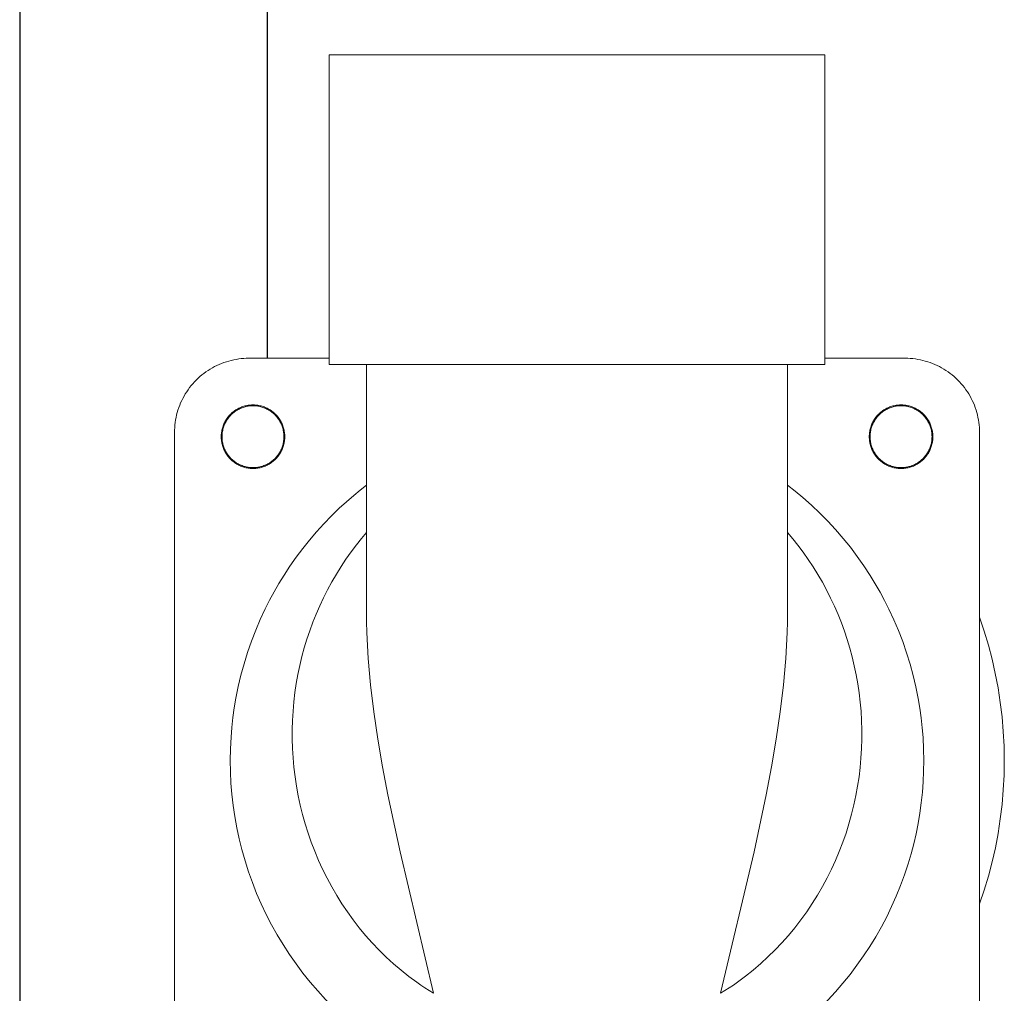
# Model space of a CAD drawing. Units: millimetres. Extents: x -1278 to 1852, y 1491 to 5405.
# Drawn here: x -905 to -825, y 3370 to 3448 of the extents above; entities that cross this region are included whole.
import ezdxf

# ---------------------------------------------------------------- set-up
doc = ezdxf.new("R2010")
doc.units = ezdxf.units.MM
doc.layers.add('Make2D$Visible$Curves$0', color=254, linetype='Continuous', lineweight=0, true_color=0xbebebe)
doc.layers.add('Make2D$Visible$Curves$3DCPCOLOR254', color=7, linetype='Continuous', lineweight=0, true_color=0xd6d6d6)

msp = doc.modelspace()

# ---------------------------------------------------------------- linework, layer by layer
at = {"layer": 'Make2D$Visible$Curves$0'}
for points in [[(-880, 3420.39), (-880, 3445.39)], [(-880, 3445.39), (-860, 3445.39)], [(-860, 3445.39), (-840, 3445.39)], [(-840, 3420.39), (-840, 3445.39)], [(-892.5, 3414.89), (-892.497, 3415.095), (-892.486, 3415.3), (-892.469, 3415.504), (-892.444, 3415.707), (-892.413, 3415.91), (-892.375, 3416.111), (-892.329, 3416.311), (-892.278, 3416.509), (-892.219, 3416.706), (-892.154, 3416.9), (-892.082, 3417.092), (-892.003, 3417.281), (-891.918, 3417.467), (-891.827, 3417.651), (-891.73, 3417.831), (-891.627, 3418.008), (-891.517, 3418.181), (-891.402, 3418.351), (-891.281, 3418.516), (-891.154, 3418.677), (-891.022, 3418.834), (-890.885, 3418.986), (-890.743, 3419.133), (-890.595, 3419.276), (-890.443, 3419.413), (-890.287, 3419.545), (-890.125, 3419.671), (-889.96, 3419.792), (-889.791, 3419.908), (-889.618, 3420.017), (-889.441, 3420.12), (-889.26, 3420.218), (-889.077, 3420.309), (-888.89, 3420.394), (-888.701, 3420.472), (-888.509, 3420.544), (-888.315, 3420.609), (-888.119, 3420.668), (-887.921, 3420.72), (-887.721, 3420.765), (-887.519, 3420.803), (-887.317, 3420.835), (-887.114, 3420.859), (-886.909, 3420.876), (-886.705, 3420.887), (-886.5, 3420.89)], [(-886.5, 3420.89), (-880, 3420.89)], [(-840, 3420.89), (-833.5, 3420.89)], [(-833.5, 3420.89), (-833.295, 3420.887), (-833.091, 3420.876), (-832.886, 3420.859), (-832.683, 3420.835), (-832.481, 3420.803), (-832.279, 3420.765), (-832.079, 3420.72), (-831.881, 3420.668), (-831.685, 3420.609), (-831.491, 3420.544), (-831.299, 3420.472), (-831.11, 3420.394), (-830.923, 3420.309), (-830.74, 3420.218), (-830.559, 3420.12), (-830.382, 3420.017), (-830.209, 3419.908), (-830.04, 3419.792), (-829.875, 3419.671), (-829.713, 3419.545), (-829.557, 3419.413), (-829.405, 3419.276), (-829.257, 3419.133), (-829.115, 3418.986), (-828.978, 3418.834), (-828.846, 3418.677), (-828.719, 3418.516), (-828.598, 3418.351), (-828.483, 3418.181), (-828.373, 3418.008), (-828.27, 3417.831), (-828.173, 3417.651), (-828.082, 3417.467), (-827.997, 3417.281), (-827.918, 3417.092), (-827.846, 3416.9), (-827.781, 3416.706), (-827.722, 3416.509), (-827.671, 3416.311), (-827.625, 3416.111), (-827.587, 3415.91), (-827.556, 3415.707), (-827.531, 3415.504), (-827.514, 3415.3), (-827.503, 3415.095), (-827.5, 3414.89)], [(-880, 3420.39), (-860, 3420.39)], [(-877, 3400.463), (-877, 3420.39)], [(-860, 3420.39), (-840, 3420.39)], [(-843, 3400.463), (-843, 3420.39)], [(-888.73, 3414.553), (-888.728, 3414.642), (-888.724, 3414.731), (-888.716, 3414.819), (-888.706, 3414.907), (-888.692, 3414.994), (-888.675, 3415.081), (-888.655, 3415.168), (-888.633, 3415.253), (-888.607, 3415.338), (-888.578, 3415.422), (-888.547, 3415.505), (-888.513, 3415.587), (-888.476, 3415.667), (-888.436, 3415.746), (-888.393, 3415.824), (-888.348, 3415.9), (-888.3, 3415.975), (-888.25, 3416.048), (-888.197, 3416.119), (-888.142, 3416.188), (-888.084, 3416.256), (-888.024, 3416.321), (-887.962, 3416.384), (-887.898, 3416.445), (-887.832, 3416.504), (-887.763, 3416.56), (-887.693, 3416.614), (-887.621, 3416.666), (-887.547, 3416.715), (-887.472, 3416.762), (-887.395, 3416.805), (-887.316, 3416.847), (-887.237, 3416.885), (-887.156, 3416.921), (-887.073, 3416.954), (-886.99, 3416.984), (-886.905, 3417.011), (-886.82, 3417.035), (-886.734, 3417.056), (-886.647, 3417.074), (-886.56, 3417.09), (-886.472, 3417.102), (-886.384, 3417.111), (-886.296, 3417.117), (-886.207, 3417.12), (-886.119, 3417.12), (-886.03, 3417.117), (-885.942, 3417.111), (-885.854, 3417.102), (-885.766, 3417.09), (-885.678, 3417.074), (-885.592, 3417.056), (-885.506, 3417.035), (-885.42, 3417.011), (-885.336, 3416.984), (-885.253, 3416.954), (-885.17, 3416.921), (-885.089, 3416.885), (-885.009, 3416.847), (-884.931, 3416.805), (-884.854, 3416.762), (-884.779, 3416.715), (-884.705, 3416.666), (-884.633, 3416.614), (-884.562, 3416.56), (-884.494, 3416.504), (-884.428, 3416.445), (-884.364, 3416.384), (-884.301, 3416.321), (-884.242, 3416.256), (-884.184, 3416.188), (-884.129, 3416.119), (-884.076, 3416.048), (-884.025, 3415.975), (-883.978, 3415.9), (-883.933, 3415.824), (-883.89, 3415.746), (-883.85, 3415.667), (-883.813, 3415.587), (-883.779, 3415.505), (-883.747, 3415.422), (-883.719, 3415.338), (-883.693, 3415.253), (-883.671, 3415.168), (-883.651, 3415.081), (-883.634, 3414.994), (-883.62, 3414.907), (-883.61, 3414.819), (-883.602, 3414.731), (-883.597, 3414.642), (-883.596, 3414.553)], [(-883.663, 3414.553), (-883.664, 3414.64), (-883.669, 3414.726), (-883.676, 3414.812), (-883.687, 3414.898), (-883.7, 3414.983), (-883.716, 3415.068), (-883.736, 3415.152), (-883.758, 3415.235), (-883.783, 3415.318), (-883.81, 3415.399), (-883.841, 3415.48), (-883.874, 3415.56), (-883.911, 3415.638), (-883.949, 3415.715), (-883.991, 3415.791), (-884.035, 3415.865), (-884.081, 3415.938), (-884.13, 3416.009), (-884.182, 3416.078), (-884.236, 3416.146), (-884.292, 3416.211), (-884.35, 3416.275), (-884.411, 3416.336), (-884.473, 3416.396), (-884.538, 3416.453), (-884.604, 3416.508), (-884.673, 3416.561), (-884.743, 3416.611), (-884.815, 3416.659), (-884.888, 3416.704), (-884.963, 3416.747), (-885.04, 3416.787), (-885.117, 3416.824), (-885.196, 3416.859), (-885.276, 3416.891), (-885.358, 3416.92), (-885.44, 3416.947), (-885.523, 3416.97), (-885.607, 3416.991), (-885.691, 3417.009), (-885.776, 3417.023), (-885.862, 3417.035), (-885.947, 3417.044), (-886.034, 3417.05), (-886.12, 3417.053), (-886.206, 3417.053), (-886.292, 3417.05), (-886.378, 3417.044), (-886.464, 3417.035), (-886.55, 3417.023), (-886.635, 3417.009), (-886.719, 3416.991), (-886.803, 3416.97), (-886.886, 3416.947), (-886.968, 3416.92), (-887.049, 3416.891), (-887.13, 3416.859), (-887.209, 3416.824), (-887.286, 3416.787), (-887.363, 3416.747), (-887.438, 3416.704), (-887.511, 3416.659), (-887.583, 3416.611), (-887.653, 3416.561), (-887.722, 3416.508), (-887.788, 3416.453), (-887.853, 3416.396), (-887.915, 3416.336), (-887.976, 3416.275), (-888.034, 3416.211), (-888.09, 3416.146), (-888.144, 3416.078), (-888.196, 3416.009), (-888.245, 3415.938), (-888.291, 3415.865), (-888.335, 3415.791), (-888.377, 3415.715), (-888.415, 3415.638), (-888.451, 3415.56), (-888.485, 3415.48), (-888.515, 3415.399), (-888.543, 3415.318), (-888.568, 3415.235), (-888.59, 3415.152), (-888.61, 3415.068), (-888.626, 3414.983), (-888.639, 3414.898), (-888.65, 3414.812), (-888.657, 3414.726), (-888.661, 3414.64), (-888.663, 3414.553)], [(-836.404, 3414.553), (-836.403, 3414.642), (-836.398, 3414.731), (-836.39, 3414.819), (-836.38, 3414.907), (-836.366, 3414.994), (-836.349, 3415.081), (-836.329, 3415.168), (-836.307, 3415.253), (-836.281, 3415.338), (-836.253, 3415.422), (-836.221, 3415.505), (-836.187, 3415.587), (-836.15, 3415.667), (-836.11, 3415.746), (-836.067, 3415.824), (-836.022, 3415.9), (-835.975, 3415.975), (-835.924, 3416.048), (-835.871, 3416.119), (-835.816, 3416.188), (-835.758, 3416.256), (-835.699, 3416.321), (-835.636, 3416.384), (-835.572, 3416.445), (-835.506, 3416.504), (-835.438, 3416.56), (-835.367, 3416.614), (-835.295, 3416.666), (-835.221, 3416.715), (-835.146, 3416.762), (-835.069, 3416.805), (-834.991, 3416.847), (-834.911, 3416.885), (-834.83, 3416.921), (-834.747, 3416.954), (-834.664, 3416.984), (-834.58, 3417.011), (-834.494, 3417.035), (-834.408, 3417.056), (-834.322, 3417.074), (-834.234, 3417.09), (-834.146, 3417.102), (-834.058, 3417.111), (-833.97, 3417.117), (-833.881, 3417.12), (-833.793, 3417.12), (-833.704, 3417.117), (-833.616, 3417.111), (-833.528, 3417.102), (-833.44, 3417.09), (-833.353, 3417.074), (-833.266, 3417.056), (-833.18, 3417.035), (-833.095, 3417.011), (-833.01, 3416.984), (-832.927, 3416.954), (-832.844, 3416.921), (-832.763, 3416.885), (-832.684, 3416.847), (-832.605, 3416.805), (-832.528, 3416.762), (-832.453, 3416.715), (-832.379, 3416.666), (-832.307, 3416.614), (-832.237, 3416.56), (-832.168, 3416.504), (-832.102, 3416.445), (-832.038, 3416.384), (-831.976, 3416.321), (-831.916, 3416.256), (-831.858, 3416.188), (-831.803, 3416.119), (-831.75, 3416.048), (-831.7, 3415.975), (-831.652, 3415.9), (-831.607, 3415.824), (-831.564, 3415.746), (-831.524, 3415.667), (-831.487, 3415.587), (-831.453, 3415.505), (-831.422, 3415.422), (-831.393, 3415.338), (-831.367, 3415.253), (-831.345, 3415.168), (-831.325, 3415.081), (-831.308, 3414.994), (-831.294, 3414.907), (-831.284, 3414.819), (-831.276, 3414.731), (-831.272, 3414.642), (-831.27, 3414.553)], [(-831.337, 3414.553), (-831.339, 3414.64), (-831.343, 3414.726), (-831.35, 3414.812), (-831.361, 3414.898), (-831.374, 3414.983), (-831.39, 3415.068), (-831.41, 3415.152), (-831.432, 3415.235), (-831.457, 3415.318), (-831.485, 3415.399), (-831.515, 3415.48), (-831.549, 3415.56), (-831.585, 3415.638), (-831.623, 3415.715), (-831.665, 3415.791), (-831.709, 3415.865), (-831.755, 3415.938), (-831.804, 3416.009), (-831.856, 3416.078), (-831.91, 3416.146), (-831.966, 3416.211), (-832.024, 3416.275), (-832.085, 3416.336), (-832.147, 3416.396), (-832.212, 3416.453), (-832.278, 3416.508), (-832.347, 3416.561), (-832.417, 3416.611), (-832.489, 3416.659), (-832.562, 3416.704), (-832.637, 3416.747), (-832.714, 3416.787), (-832.791, 3416.824), (-832.87, 3416.859), (-832.951, 3416.891), (-833.032, 3416.92), (-833.114, 3416.947), (-833.197, 3416.97), (-833.281, 3416.991), (-833.365, 3417.009), (-833.45, 3417.023), (-833.536, 3417.035), (-833.622, 3417.044), (-833.708, 3417.05), (-833.794, 3417.053), (-833.88, 3417.053), (-833.966, 3417.05), (-834.053, 3417.044), (-834.138, 3417.035), (-834.224, 3417.023), (-834.309, 3417.009), (-834.393, 3416.991), (-834.477, 3416.97), (-834.56, 3416.947), (-834.642, 3416.92), (-834.724, 3416.891), (-834.804, 3416.859), (-834.883, 3416.824), (-834.96, 3416.787), (-835.037, 3416.747), (-835.112, 3416.704), (-835.185, 3416.659), (-835.257, 3416.611), (-835.327, 3416.561), (-835.396, 3416.508), (-835.462, 3416.453), (-835.527, 3416.396), (-835.589, 3416.336), (-835.65, 3416.275), (-835.708, 3416.211), (-835.764, 3416.146), (-835.818, 3416.078), (-835.87, 3416.009), (-835.919, 3415.938), (-835.965, 3415.865), (-836.009, 3415.791), (-836.051, 3415.715), (-836.089, 3415.638), (-836.126, 3415.56), (-836.159, 3415.48), (-836.19, 3415.399), (-836.217, 3415.318), (-836.242, 3415.235), (-836.264, 3415.152), (-836.284, 3415.068), (-836.3, 3414.983), (-836.313, 3414.898), (-836.324, 3414.812), (-836.331, 3414.726), (-836.336, 3414.64), (-836.337, 3414.553)], [(-892.5, 3361.89), (-892.5, 3414.89)], [(-883.596, 3414.553), (-883.597, 3414.465), (-883.602, 3414.376), (-883.61, 3414.288), (-883.62, 3414.2), (-883.634, 3414.113), (-883.651, 3414.026), (-883.671, 3413.939), (-883.693, 3413.853), (-883.719, 3413.769), (-883.747, 3413.685), (-883.779, 3413.602), (-883.813, 3413.52), (-883.85, 3413.44), (-883.89, 3413.36), (-883.933, 3413.283), (-883.978, 3413.207), (-884.025, 3413.132), (-884.076, 3413.059), (-884.129, 3412.988), (-884.184, 3412.919), (-884.242, 3412.851), (-884.301, 3412.786), (-884.364, 3412.723), (-884.428, 3412.662), (-884.494, 3412.603), (-884.562, 3412.546), (-884.633, 3412.492), (-884.705, 3412.441), (-884.779, 3412.392), (-884.854, 3412.345), (-884.931, 3412.301), (-885.009, 3412.26), (-885.089, 3412.222), (-885.17, 3412.186), (-885.253, 3412.153), (-885.336, 3412.123), (-885.42, 3412.096), (-885.506, 3412.072), (-885.592, 3412.051), (-885.678, 3412.033), (-885.766, 3412.017), (-885.854, 3412.005), (-885.942, 3411.996), (-886.03, 3411.99), (-886.119, 3411.987), (-886.207, 3411.987), (-886.296, 3411.99), (-886.384, 3411.996), (-886.472, 3412.005), (-886.56, 3412.017), (-886.647, 3412.033), (-886.734, 3412.051), (-886.82, 3412.072), (-886.905, 3412.096), (-886.99, 3412.123), (-887.073, 3412.153), (-887.156, 3412.186), (-887.237, 3412.222), (-887.316, 3412.26), (-887.395, 3412.301), (-887.472, 3412.345), (-887.547, 3412.392), (-887.621, 3412.441), (-887.693, 3412.492), (-887.763, 3412.546), (-887.832, 3412.603), (-887.898, 3412.662), (-887.962, 3412.723), (-888.024, 3412.786), (-888.084, 3412.851), (-888.142, 3412.919), (-888.197, 3412.988), (-888.25, 3413.059), (-888.3, 3413.132), (-888.348, 3413.207), (-888.393, 3413.283), (-888.436, 3413.36), (-888.476, 3413.44), (-888.513, 3413.52), (-888.547, 3413.602), (-888.578, 3413.685), (-888.607, 3413.769), (-888.633, 3413.853), (-888.655, 3413.939), (-888.675, 3414.026), (-888.692, 3414.113), (-888.706, 3414.2), (-888.716, 3414.288), (-888.724, 3414.376), (-888.728, 3414.465), (-888.73, 3414.553)], [(-888.663, 3414.553), (-888.661, 3414.467), (-888.657, 3414.381), (-888.65, 3414.295), (-888.639, 3414.209), (-888.626, 3414.124), (-888.61, 3414.039), (-888.59, 3413.955), (-888.568, 3413.872), (-888.543, 3413.789), (-888.515, 3413.707), (-888.485, 3413.627), (-888.451, 3413.547), (-888.415, 3413.469), (-888.377, 3413.392), (-888.335, 3413.316), (-888.291, 3413.242), (-888.245, 3413.169), (-888.196, 3413.098), (-888.144, 3413.029), (-888.09, 3412.961), (-888.034, 3412.896), (-887.976, 3412.832), (-887.915, 3412.77), (-887.853, 3412.711), (-887.788, 3412.654), (-887.722, 3412.599), (-887.653, 3412.546), (-887.583, 3412.496), (-887.511, 3412.448), (-887.438, 3412.403), (-887.363, 3412.36), (-887.286, 3412.32), (-887.209, 3412.283), (-887.13, 3412.248), (-887.049, 3412.216), (-886.968, 3412.187), (-886.886, 3412.16), (-886.803, 3412.137), (-886.719, 3412.116), (-886.635, 3412.098), (-886.55, 3412.084), (-886.464, 3412.072), (-886.378, 3412.063), (-886.292, 3412.057), (-886.206, 3412.054), (-886.12, 3412.054), (-886.034, 3412.057), (-885.947, 3412.063), (-885.862, 3412.072), (-885.776, 3412.084), (-885.691, 3412.098), (-885.607, 3412.116), (-885.523, 3412.137), (-885.44, 3412.16), (-885.358, 3412.187), (-885.276, 3412.216), (-885.196, 3412.248), (-885.117, 3412.283), (-885.04, 3412.32), (-884.963, 3412.36), (-884.888, 3412.403), (-884.815, 3412.448), (-884.743, 3412.496), (-884.673, 3412.546), (-884.604, 3412.599), (-884.538, 3412.654), (-884.473, 3412.711), (-884.411, 3412.77), (-884.35, 3412.832), (-884.292, 3412.896), (-884.236, 3412.961), (-884.182, 3413.029), (-884.13, 3413.098), (-884.081, 3413.169), (-884.035, 3413.242), (-883.991, 3413.316), (-883.949, 3413.392), (-883.911, 3413.469), (-883.874, 3413.547), (-883.841, 3413.627), (-883.81, 3413.707), (-883.783, 3413.789), (-883.758, 3413.872), (-883.736, 3413.955), (-883.716, 3414.039), (-883.7, 3414.124), (-883.687, 3414.209), (-883.676, 3414.295), (-883.669, 3414.381), (-883.664, 3414.467), (-883.663, 3414.553)], [(-831.27, 3414.553), (-831.272, 3414.465), (-831.276, 3414.376), (-831.284, 3414.288), (-831.294, 3414.2), (-831.308, 3414.113), (-831.325, 3414.026), (-831.345, 3413.939), (-831.367, 3413.853), (-831.393, 3413.769), (-831.422, 3413.685), (-831.453, 3413.602), (-831.487, 3413.52), (-831.524, 3413.44), (-831.564, 3413.36), (-831.607, 3413.283), (-831.652, 3413.207), (-831.7, 3413.132), (-831.75, 3413.059), (-831.803, 3412.988), (-831.858, 3412.919), (-831.916, 3412.851), (-831.976, 3412.786), (-832.038, 3412.723), (-832.102, 3412.662), (-832.168, 3412.603), (-832.237, 3412.546), (-832.307, 3412.492), (-832.379, 3412.441), (-832.453, 3412.392), (-832.528, 3412.345), (-832.605, 3412.301), (-832.684, 3412.26), (-832.763, 3412.222), (-832.844, 3412.186), (-832.927, 3412.153), (-833.01, 3412.123), (-833.095, 3412.096), (-833.18, 3412.072), (-833.266, 3412.051), (-833.353, 3412.033), (-833.44, 3412.017), (-833.528, 3412.005), (-833.616, 3411.996), (-833.704, 3411.99), (-833.793, 3411.987), (-833.881, 3411.987), (-833.97, 3411.99), (-834.058, 3411.996), (-834.146, 3412.005), (-834.234, 3412.017), (-834.322, 3412.033), (-834.408, 3412.051), (-834.494, 3412.072), (-834.58, 3412.096), (-834.664, 3412.123), (-834.747, 3412.153), (-834.83, 3412.186), (-834.911, 3412.222), (-834.991, 3412.26), (-835.069, 3412.301), (-835.146, 3412.345), (-835.221, 3412.392), (-835.295, 3412.441), (-835.367, 3412.492), (-835.438, 3412.546), (-835.506, 3412.603), (-835.572, 3412.662), (-835.636, 3412.723), (-835.699, 3412.786), (-835.758, 3412.851), (-835.816, 3412.919), (-835.871, 3412.988), (-835.924, 3413.059), (-835.975, 3413.132), (-836.022, 3413.207), (-836.067, 3413.283), (-836.11, 3413.36), (-836.15, 3413.44), (-836.187, 3413.52), (-836.221, 3413.602), (-836.253, 3413.685), (-836.281, 3413.769), (-836.307, 3413.853), (-836.329, 3413.939), (-836.349, 3414.026), (-836.366, 3414.113), (-836.38, 3414.2), (-836.39, 3414.288), (-836.398, 3414.376), (-836.403, 3414.465), (-836.404, 3414.553)], [(-836.337, 3414.553), (-836.336, 3414.467), (-836.331, 3414.381), (-836.324, 3414.295), (-836.313, 3414.209), (-836.3, 3414.124), (-836.284, 3414.039), (-836.264, 3413.955), (-836.242, 3413.872), (-836.217, 3413.789), (-836.19, 3413.707), (-836.159, 3413.627), (-836.126, 3413.547), (-836.089, 3413.469), (-836.051, 3413.392), (-836.009, 3413.316), (-835.965, 3413.242), (-835.919, 3413.169), (-835.87, 3413.098), (-835.818, 3413.029), (-835.764, 3412.961), (-835.708, 3412.896), (-835.65, 3412.832), (-835.589, 3412.77), (-835.527, 3412.711), (-835.462, 3412.654), (-835.396, 3412.599), (-835.327, 3412.546), (-835.257, 3412.496), (-835.185, 3412.448), (-835.112, 3412.403), (-835.037, 3412.36), (-834.96, 3412.32), (-834.883, 3412.283), (-834.804, 3412.248), (-834.724, 3412.216), (-834.642, 3412.187), (-834.56, 3412.16), (-834.477, 3412.137), (-834.393, 3412.116), (-834.309, 3412.098), (-834.224, 3412.084), (-834.138, 3412.072), (-834.053, 3412.063), (-833.966, 3412.057), (-833.88, 3412.054), (-833.794, 3412.054), (-833.708, 3412.057), (-833.622, 3412.063), (-833.536, 3412.072), (-833.45, 3412.084), (-833.365, 3412.098), (-833.281, 3412.116), (-833.197, 3412.137), (-833.114, 3412.16), (-833.032, 3412.187), (-832.951, 3412.216), (-832.87, 3412.248), (-832.791, 3412.283), (-832.714, 3412.32), (-832.637, 3412.36), (-832.562, 3412.403), (-832.489, 3412.448), (-832.417, 3412.496), (-832.347, 3412.546), (-832.278, 3412.599), (-832.212, 3412.654), (-832.147, 3412.711), (-832.085, 3412.77), (-832.024, 3412.832), (-831.966, 3412.896), (-831.91, 3412.961), (-831.856, 3413.029), (-831.804, 3413.098), (-831.755, 3413.169), (-831.709, 3413.242), (-831.665, 3413.316), (-831.623, 3413.392), (-831.585, 3413.469), (-831.549, 3413.547), (-831.515, 3413.627), (-831.485, 3413.707), (-831.457, 3413.789), (-831.432, 3413.872), (-831.41, 3413.955), (-831.39, 3414.039), (-831.374, 3414.124), (-831.361, 3414.209), (-831.35, 3414.295), (-831.343, 3414.381), (-831.339, 3414.467), (-831.337, 3414.553)], [(-827.5, 3414.89), (-827.5, 3361.89)], [(-878.029, 3409.814), (-877.519, 3410.232), (-877, 3410.639)], [(-843, 3410.639), (-842.381, 3410.152), (-841.776, 3409.648)], [(-879.201, 3408.77), (-878.622, 3409.3), (-878.029, 3409.814)], [(-841.776, 3409.648), (-841.08, 3409.031), (-840.405, 3408.392), (-839.752, 3407.73), (-839.121, 3407.047), (-838.513, 3406.344), (-837.929, 3405.621), (-837.369, 3404.879), (-836.835, 3404.118), (-836.325, 3403.341)], [(-883.657, 3403.369), (-883.176, 3404.103), (-882.672, 3404.821), (-882.146, 3405.524), (-881.598, 3406.209), (-881.029, 3406.877), (-880.44, 3407.527), (-879.83, 3408.158), (-879.201, 3408.77)], [(-871.598, 3369.6), (-871.939, 3369.814), (-872.276, 3370.033), (-872.609, 3370.259), (-872.938, 3370.49), (-873.579, 3370.966), (-874.203, 3371.464), (-874.812, 3371.985), (-875.404, 3372.529), (-875.981, 3373.095), (-876.536, 3373.68), (-877.069, 3374.28), (-877.579, 3374.895), (-878.068, 3375.526), (-878.534, 3376.171), (-878.979, 3376.832), (-879.402, 3377.507), (-879.804, 3378.196), (-880.184, 3378.9), (-880.541, 3379.616), (-880.873, 3380.339), (-881.18, 3381.068), (-881.462, 3381.803), (-881.72, 3382.544), (-881.954, 3383.29), (-882.164, 3384.041), (-882.351, 3384.798), (-882.514, 3385.559), (-882.654, 3386.326), (-882.77, 3387.094), (-882.861, 3387.859), (-882.93, 3388.622), (-882.974, 3389.382), (-882.997, 3390.14), (-882.996, 3390.894), (-882.974, 3391.646), (-882.929, 3392.396), (-882.862, 3393.142), (-882.774, 3393.886), (-882.664, 3394.625), (-882.533, 3395.357), (-882.382, 3396.079), (-882.211, 3396.792), (-882.02, 3397.497), (-881.81, 3398.194), (-881.58, 3398.882), (-881.33, 3399.562), (-881.061, 3400.233), (-880.773, 3400.897), (-880.465, 3401.553), (-880.138, 3402.2), (-879.794, 3402.835), (-879.432, 3403.457), (-879.053, 3404.066), (-878.658, 3404.662), (-878.246, 3405.245), (-877.817, 3405.816), (-877.415, 3406.32), (-877, 3406.813)], [(-843, 3406.812), (-842.579, 3406.312), (-842.172, 3405.801), (-841.741, 3405.227), (-841.328, 3404.641), (-840.932, 3404.043), (-840.553, 3403.433), (-840.192, 3402.81), (-839.848, 3402.174), (-839.521, 3401.526), (-839.214, 3400.868), (-838.926, 3400.204), (-838.658, 3399.531), (-838.41, 3398.851), (-838.181, 3398.163), (-837.972, 3397.468), (-837.782, 3396.765), (-837.612, 3396.053), (-837.463, 3395.334), (-837.333, 3394.606), (-837.224, 3393.87), (-837.136, 3393.125), (-837.069, 3392.375), (-837.025, 3391.622), (-837.003, 3390.869), (-837.004, 3390.115), (-837.027, 3389.359), (-837.072, 3388.604), (-837.14, 3387.847), (-837.231, 3387.09), (-837.345, 3386.332), (-837.483, 3385.573), (-837.645, 3384.814), (-837.832, 3384.055), (-838.045, 3383.295), (-838.281, 3382.541), (-838.54, 3381.797), (-838.822, 3381.062), (-839.128, 3380.336), (-839.456, 3379.62), (-839.808, 3378.914), (-840.184, 3378.217), (-840.583, 3377.531), (-841.005, 3376.855), (-841.453, 3376.19), (-841.925, 3375.536), (-842.419, 3374.898), (-842.932, 3374.279), (-843.464, 3373.68), (-844.014, 3373.1), (-844.584, 3372.54), (-845.172, 3372), (-845.779, 3371.479), (-846.405, 3370.979), (-847.05, 3370.499), (-847.379, 3370.267), (-847.714, 3370.04), (-848.052, 3369.819), (-848.402, 3369.6)], [(-885.168, 3400.662), (-884.818, 3401.354), (-884.45, 3402.036), (-884.063, 3402.708), (-883.657, 3403.369)], [(-836.325, 3403.341), (-835.92, 3402.679), (-835.533, 3402.006), (-835.165, 3401.323), (-834.817, 3400.629)], [(-887.541, 3393.438), (-887.354, 3394.373), (-887.134, 3395.3), (-886.883, 3396.22), (-886.601, 3397.131), (-886.288, 3398.032), (-885.944, 3398.921), (-885.571, 3399.798), (-885.167, 3400.662)], [(-871.599, 3369.6), (-874.293, 3381.026), (-875.266, 3385.618), (-875.695, 3387.888), (-876.076, 3390.133), (-876.401, 3392.346), (-876.663, 3394.521), (-876.854, 3396.652), (-876.921, 3397.699), (-876.968, 3398.733), (-876.992, 3399.603), (-877, 3400.463)], [(-843, 3400.463), (-843.008, 3399.603), (-843.032, 3398.733), (-843.079, 3397.699), (-843.146, 3396.652), (-843.337, 3394.521), (-843.599, 3392.346), (-843.924, 3390.133), (-844.305, 3387.888), (-844.734, 3385.618), (-845.707, 3381.026), (-848.402, 3369.599)], [(-834.817, 3400.629), (-834.415, 3399.766), (-834.043, 3398.89), (-833.701, 3398.002), (-833.39, 3397.102), (-833.109, 3396.193), (-832.859, 3395.274), (-832.641, 3394.348), (-832.454, 3393.414)], [(-825.5, 3388.39), (-825.52, 3389.571), (-825.581, 3390.75), (-825.682, 3391.926), (-825.823, 3393.098), (-826.004, 3394.264), (-826.225, 3395.424), (-826.485, 3396.575), (-826.785, 3397.717), (-827.123, 3398.848), (-827.5, 3399.966)], [(-887.936, 3390.288), (-887.871, 3391.079), (-887.783, 3391.868), (-887.673, 3392.655), (-887.541, 3393.438)], [(-832.454, 3393.414), (-832.323, 3392.631), (-832.214, 3391.843), (-832.127, 3391.054), (-832.063, 3390.262)], [(-888, 3388.39), (-887.984, 3389.339), (-887.936, 3390.287)], [(-832.063, 3390.262), (-832.016, 3389.327), (-832, 3388.39)], [(-887.062, 3381.205), (-887.281, 3382.086), (-887.471, 3382.974), (-887.632, 3383.868), (-887.765, 3384.767), (-887.867, 3385.67), (-887.941, 3386.575), (-887.985, 3387.482), (-888, 3388.39)], [(-832, 3388.39), (-832.013, 3387.539), (-832.052, 3386.688), (-832.117, 3385.838), (-832.207, 3384.991), (-832.323, 3384.147)], [(-827.5, 3376.815), (-827.123, 3377.934), (-826.784, 3379.064), (-826.485, 3380.206), (-826.224, 3381.357), (-826.004, 3382.517), (-825.823, 3383.683), (-825.682, 3384.855), (-825.581, 3386.031), (-825.52, 3387.21), (-825.5, 3388.39)], [(-832.323, 3384.147), (-832.463, 3383.318), (-832.628, 3382.492), (-832.818, 3381.672), (-833.032, 3380.858), (-833.271, 3380.051)], [(-875.299, 3364.94), (-876.072, 3365.463), (-876.827, 3366.011), (-877.564, 3366.584), (-878.28, 3367.181), (-878.977, 3367.802), (-879.652, 3368.446), (-880.306, 3369.112), (-880.937, 3369.799), (-881.545, 3370.507), (-882.129, 3371.235), (-882.688, 3371.982), (-883.222, 3372.747), (-883.731, 3373.529), (-884.213, 3374.328), (-884.668, 3375.143), (-885.096, 3375.972), (-885.495, 3376.815), (-885.867, 3377.671), (-886.21, 3378.539), (-886.523, 3379.418), (-886.808, 3380.307), (-887.062, 3381.205)], [(-833.271, 3380.051), (-833.56, 3379.176), (-833.877, 3378.311), (-834.223, 3377.458), (-834.596, 3376.616), (-834.997, 3375.787), (-835.425, 3374.971), (-835.88, 3374.17), (-836.361, 3373.385)], [(-836.361, 3373.385), (-836.866, 3372.616), (-837.397, 3371.865), (-837.952, 3371.131), (-838.531, 3370.416), (-839.133, 3369.721), (-839.758, 3369.045), (-840.404, 3368.391), (-841.072, 3367.758), (-841.76, 3367.147), (-842.467, 3366.559), (-843.194, 3365.995), (-843.939, 3365.455), (-844.701, 3364.94)], [(-871.598, 3369.599), (-871.598, 3369.599)]]:
    msp.add_lwpolyline(points, dxfattribs=at)
at = {"layer": 'Make2D$Visible$Curves$3DCPCOLOR254', "linetype": 'ByBlock', "lineweight": -2}
for points in [[(-905, 4073.875), (-905, 3226.875)], [(-885, 3420.89), (-885, 4073.875)]]:
    msp.add_lwpolyline(points, dxfattribs=at)

doc.saveas('drawing.dxf')
